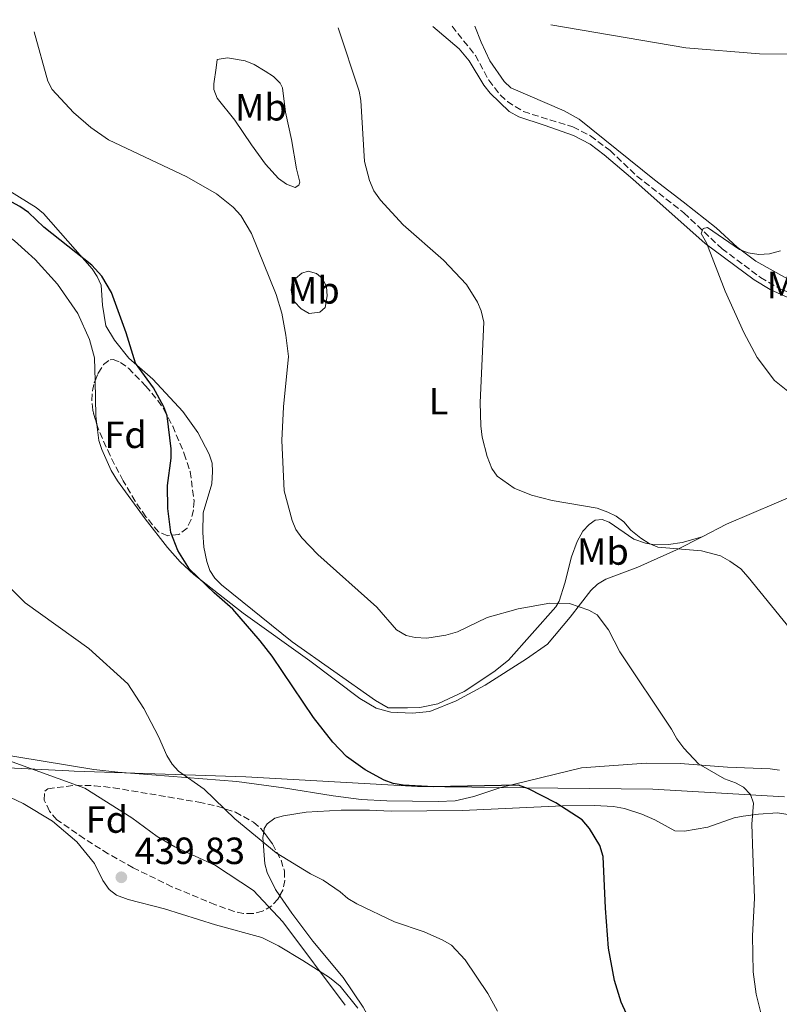
# Model space of a CAD drawing. Units: metres. Extents: x 590544 to 593988, y 4717457 to 4719814.
# Drawn here: x 591587 to 591788, y 4719527 to 4719787 of the extents above; entities that cross this region are included whole.
import ezdxf
from ezdxf.enums import TextEntityAlignment as Align

# ---------------------------------------------------------------- set-up
doc = ezdxf.new("R2010")
doc.units = ezdxf.units.M
doc.header["$MEASUREMENT"] = 0
doc.linetypes.add('DGN Style 3', pattern=[2.435890702152634, 1.739921930109024, -0.6959687720436097])
for name, color, linetype, lineweight in [('Barranco lineal', 142, 'DGN Style 3', 13), ('Cota de punto acotado terreno', 7, 'Continuous', 0), ('Curva de nivel directora', 30, 'Continuous', 30), ('Curva de nivel intermedia', 30, 'Continuous', 0), ('Etiqueta de uso rústico', 92, 'Continuous', 0), ('Etiqueta de zona arbolada', 92, 'Continuous', 0), ('Límite de municipio', 7, 'Continuous', 0), ('Línea de cambio de uso (parcela vista)', 92, 'Continuous', 0), ('Punto acotado terreno (símbolo)', 7, 'Continuous', 0), ('Zona arbolada', 92, 'DGN Style 3', 0)]:
    doc.layers.add(name, color=color, linetype=linetype, lineweight=lineweight)
doc.styles.add('Style-Arial', font='arial.ttf')

# ---------------------------------------------------------------- blocks, each defined once
blk = doc.blocks.new('5PATER')
at = {"layer": 'Punto acotado terreno (símbolo)', "linetype": 'Continuous', "lineweight": 0}
h = blk.add_hatch(color=51, dxfattribs=at)
edge = h.paths.add_edge_path()
edge.add_ellipse((0, 0), major_axis=(-0.1095731443231308, -0.1110710700762829), ratio=0.9994222409660317, start_angle=0, end_angle=360)

msp = doc.modelspace()

# ---------------------------------------------------------------- linework, layer by layer
at = {"layer": 'Barranco lineal', "color": 142, "linetype": 'DGN Style 3', "lineweight": 13}
msp.add_polyline3d([(591701.6900000004, 4719785.029999999, 413.25), (591707.8499999996, 4719777.359999999, 412.320000000007), (591711.4100000003, 4719770.779999999, 411.5099999999948), (591714.4699999997, 4719766.850000001, 411.3899999999995), (591716.29, 4719765.140000001, 411.3500000000058), (591720.5499999998, 4719762.480000001, 411.1100000000006), (591733.6200000001, 4719758.430000001, 410.8600000000006), (591738.29, 4719756.100000001, 410.6399999999995), (591743.4199999999, 4719752.189999999, 410.2700000000041), (591750.5300000003, 4719745.470000001, 410.3500000000058), (591762.9299999997, 4719735.720000001, 409.5200000000041), (591772.9900000002, 4719726.27, 409.6900000000023), (591783.1600000003, 4719718.65, 409.5), (591788.6600000003, 4719715.480000001, 409.4400000000023), (591803.6299999999, 4719709.699999999, 408.7799999999988), (591811.29, 4719705.460000001, 408.2799999999988), (591816.79, 4719701.539999999, 407.8500000000058)], dxfattribs=at)
at = {"layer": 'Curva de nivel directora', "color": 30, "linetype": 'Continuous', "lineweight": 30, "elevation": 425, "flags": 128}
for points in [[(591638.8099999999, 4719635.300000002), (591632.3700000005, 4719641.609999999), (591629.2799999992, 4719646.49), (591627.3999999993, 4719651.28), (591626.6199999994, 4719657.650000001), (591626.5599999989, 4719663.720000002), (591627.5099999988, 4719670.91), (591627.52, 4719673.410000001), (591626.4499999994, 4719682.100000001), (591625.5799999998, 4719684.450000001), (591622.7799999992, 4719689.490000002), (591618.0299999994, 4719695.990000002), (591615.5599999996, 4719704.050000001), (591611.7599999999, 4719714.720000002), (591609.1899999994, 4719719), (591606.5400000006, 4719721.91), (591593.8799999984, 4719731.920000002), (591589.77, 4719735.820000002), (591587.479999999, 4719737.430000002), (591580.1299999999, 4719741.390000002)], [(591751.0499999997, 4719516.920000002), (591746.3899999993, 4719527.140000001), (591744.5699999997, 4719532.890000002), (591743.0299999998, 4719541.420000002), (591742.2099999995, 4719551.980000001), (591741.6300000005, 4719565.690000001), (591740.7299999997, 4719568.57), (591738.0199999985, 4719573.020000001), (591736.0299999992, 4719575.380000001), (591729.1200000002, 4719579.800000002), (591721.8499999992, 4719583.53), (591719.2599999986, 4719584.480000001), (591696.7399999992, 4719584.060000002), (591688.7999999998, 4719584.490000002), (591686.16, 4719584.92), (591683.7300000003, 4719585.83), (591678.719999999, 4719588.53), (591673.8199999996, 4719592.110000002), (591670.1799999987, 4719595.900000001), (591665.0699999989, 4719602.380000002), (591654.1700000003, 4719618.609999999), (591651.0399999986, 4719622.61), (591643.7799999987, 4719630.990000002), (591638.8099999999, 4719635.300000002)]]:
    msp.add_lwpolyline(points, dxfattribs=at)
at = {"layer": 'Curva de nivel intermedia', "color": 30, "linetype": 'Continuous', "lineweight": 0, "flags": 128}
for points, elevation in [([(591727.7900000003, 4719785.38), (591763.4100000003, 4719779.300000001), (591782.9000000008, 4719777.749999999), (591798.240000001, 4719777.539999999), (591809.0900000005, 4719778.160000001), (591822.5000000016, 4719780.890000001), (591827.2600000004, 4719782.59), (591829.4000000015, 4719783.84), (591833.1200000009, 4719786.779999999)], 415), ([(591606.2600000012, 4719758.259999999), (591601.6600000013, 4719762.220000001), (591596.0199999998, 4719768.34), (591594.8900000008, 4719770.55), (591591.3200000012, 4719783.560000001)], 420.0000000000001), ([(591792.1900000003, 4719624.289999999), (591779.9100000003, 4719639.499999999), (591777.9200000009, 4719641.649999999), (591775.0900000011, 4719643.730000001), (591772.5900000001, 4719645.099999998), (591767.5600000009, 4719646.449999998), (591756.0400000007, 4719647.439999999), (591753.7200000006, 4719648.369999998), (591751.5400000013, 4719649.77), (591748.9200000018, 4719651.899999999), (591747.0900000011, 4719654.100000001), (591745.0700000004, 4719655.57), (591742.8100000006, 4719656.649999999), (591739.99, 4719657.710000001), (591728.1600000013, 4719659.740000002), (591722.7099999997, 4719661.130000001), (591718.0800000007, 4719663.029999998), (591713.6000000013, 4719666.16), (591712.1700000009, 4719668.21), (591710.9999999995, 4719671.359999999), (591709.6300000016, 4719676.480000001), (591709.3000000009, 4719679.439999999), (591709.0700000006, 4719685.630000001), (591710.0800000009, 4719706.880000001), (591709.3700000001, 4719709.859999998), (591708.3900000011, 4719712.149999999), (591705.500000001, 4719716.82), (591699.39, 4719723.26), (591688.7500000006, 4719732.599999999), (591682.7900000016, 4719739.060000001), (591681.0500000004, 4719741.529999998), (591679.9200000016, 4719744.26), (591678.5800000007, 4719749.329999999), (591677.55, 4719765.46), (591677.1200000009, 4719767.880000001), (591671.6400000004, 4719784.630000002)], 415), ([(591783.3099999999, 4719523.980000001), (591781.9900000012, 4719529.32), (591781.2400000001, 4719535.160000001), (591781.0000000009, 4719544.720000001), (591781.570000001, 4719554.640000001), (591781.1500000008, 4719566.480000001), (591780.8600000001, 4719574.199999998), (591781.2800000004, 4719579.730000001), (591780.5200000004, 4719582.079999999), (591778.700000001, 4719583.939999999), (591776.5199999994, 4719585.159999999), (591773.6800000007, 4719586.149999999), (591766.8000000009, 4719590.100000001), (591762.9299999997, 4719594.300000002), (591761.0400000009, 4719596.769999999), (591759.6700000007, 4719599.259999999), (591745.9700000013, 4719619.730000001), (591743.0099999995, 4719625.520000001), (591740.000000001, 4719629.539999999), (591737.8200000017, 4719630.76), (591732.6699999997, 4719632.470000001), (591727.4700000007, 4719632.59), (591719.1500000014, 4719631.109999998), (591710.9700000006, 4719628.789999999), (591703.1299999995, 4719625.06), (591700.0600000006, 4719624.099999999), (591695.0200000004, 4719623.31), (591691.9700000016, 4719623.5), (591689.5300000006, 4719624.060000001), (591687.0499999997, 4719625.529999999), (591681.8300000004, 4719631.510000001), (591666.2600000004, 4719645.440000001), (591661.9599999997, 4719649.859999999), (591660.4000000019, 4719652.09), (591659.4600000008, 4719654.400000001), (591657.3100000005, 4719662.309999999), (591656.7500000017, 4719675.600000001), (591657.1800000009, 4719684.470000001), (591658.4600000016, 4719697.810000001), (591657.8200000002, 4719703.409999999), (591656.7200000006, 4719709.199999998), (591655.1900000017, 4719714.119999998), (591648.6900000017, 4719730.279999998), (591645.8500000008, 4719735.070000002), (591643.8500000003, 4719737.199999998), (591639.4600000004, 4719740.76), (591631.6600000019, 4719745.23), (591610.9400000017, 4719755.050000001), (591606.2600000012, 4719758.259999999)], 420.0000000000001), ([(591791.2900000018, 4719687.899999999), (591786.8600000016, 4719691.480000001), (591782.3200000019, 4719697.509999999), (591778.73, 4719704.100000001), (591773.8500000007, 4719715.039999999), (591768.8500000006, 4719727.82), (591767.5200000006, 4719730.319999998), (591768.0100000001, 4719731.600000001), (591769.1700000003, 4719731.850000001), (591777.5800000011, 4719726.039999999), (591779.9000000014, 4719725.140000001), (591782.730000001, 4719724.710000001), (591785.4900000015, 4719724.939999999), (591788.4800000021, 4719725.699999998)], 410.0000000000001), ([(591713.6600000017, 4719524.81), (591711.1400000004, 4719529.480000001), (591705.1600000013, 4719538.310000001), (591701.5700000017, 4719542.189999999), (591699.2400000005, 4719543.55), (591694.3400000008, 4719545.730000001), (591686.4500000007, 4719548.42), (591676.5199999998, 4719553.13), (591674.1400000014, 4719554.529999998), (591672.1600000011, 4719556.359999999), (591667.6700000007, 4719559.430000001), (591664.2500000007, 4719561.04), (591655.2100000017, 4719566.59), (591644.2900000006, 4719575.57), (591636.2100000004, 4719583.49), (591629.4199999999, 4719588.230000001), (591627.7200000011, 4719590.07), (591626.3399999999, 4719592.31), (591624.1800000007, 4719597.380000002), (591620.3099999994, 4719604.739999999), (591616.0400000003, 4719611.26), (591605.7300000016, 4719620.619999998), (591588.9499999997, 4719632.699999999), (591585.3300000011, 4719636.31)], 430), ([(591649.2400000015, 4719556.679999999), (591639.2200000011, 4719563.289999999), (591628.4800000011, 4719568.17), (591623.8099999996, 4719570.92), (591617.1399999999, 4719575.880000001), (591604.6600000008, 4719583.67), (591584.5399999998, 4719591)], 435.0000000000001), ([(591673.4800000021, 4719526.390000001), (591656.9800000021, 4719548.349999999), (591649.2400000015, 4719556.679999999)], 435.0000000000001)]:
    msp.add_lwpolyline(points, dxfattribs=dict(at, elevation=elevation))
at = {"layer": 'Límite de municipio', "color": 7, "linetype": 'Continuous', "lineweight": 0}
for points in [[(591692.5799999982, 4719584.140000001, 424.99), (591647.1700000018, 4719586.67, 427.86), (591601.8999999985, 4719588.180000001, 433.87), (591600.4600000009, 4719588.25, 434.05), (591573.4100000003, 4719589.630000001, 436.93), (591552.7100000009, 4719588.51, 437.91), (591543.2699999996, 4719587.060000001, 438.15), (591541.9200000018, 4719586.859999999, 438.05), (591517.3000000007, 4719573.49, 436.67), (591474.3399999999, 4719551.640000001, 437.8), (591473.7600000016, 4719551.350000001, 437.95), (591439.4699999989, 4719534.09, 437.4), (591432.6099999994, 4719530.51, 437.1), (591399.5500000007, 4719513.290000001, 437.24), (591367.8399999999, 4719497.300000001, 440.52), (591347.0599999987, 4719492.230000001, 443), (591345.8599999994, 4719492.08, 443.04), (591294.8999999985, 4719485.529999999, 437.98), (591256.3299999982, 4719479.119999999, 434.63), (591242.3900000006, 4719477.180000001, 434.58), (591222.3200000003, 4719474.4, 434.27), (591182, 4719466.189999999, 432.82), (591137.8000000007, 4719453.359999999, 436.24), (591122.6700000018, 4719453.180000001, 434.97)], [(591789.4600000009, 4719581.439999999, 417.9600000000001), (591754.7399999984, 4719583.449999999, 421.75), (591721.25, 4719583.82, 424.99), (591692.5799999982, 4719584.140000001, 424.99)]]:
    msp.add_polyline3d(points, dxfattribs=at)
at = {"layer": 'Línea de cambio de uso (parcela vista)', "color": 92, "linetype": 'Continuous', "lineweight": 0, "extrusion": (0.7018031042367544, 0.05416486303356009, 0.7103087853153802), "elevation": 671137.5176156808, "flags": 128}
msp.add_lwpolyline([(4660172.348131316, -676649.0378754531), (4660163.162266131, -676648.3285318764), (4660160.822355816, -676648.4542617113)], dxfattribs=at)
at = {"layer": 'Línea de cambio de uso (parcela vista)', "color": 92, "linetype": 'Continuous', "lineweight": 0, "extrusion": (-0.2806520859475021, 0.7386709810485617, 0.6128618020484484), "elevation": 3320442.185456173, "flags": 128}
msp.add_lwpolyline([(-2229465.152725854, -2574769.037151366), (-2229472.313314518, -2574770.340635155), (-2229493.879663643, -2574771.720050039)], dxfattribs=at)
at = {"layer": 'Línea de cambio de uso (parcela vista)', "color": 92, "linetype": 'Continuous', "lineweight": 0}
for points in [[(591696.5700000003, 4719784.960000001, 413.929999999993), (591703.5800000001, 4719779.07, 412.429999999993), (591706.2199999997, 4719775.880000001, 412.1900000000023), (591710.1100000005, 4719769.470000001, 412.0299999999988), (591711.7599999999, 4719767.34, 411.9700000000012), (591716.75, 4719762.539999999, 411.7700000000041), (591719.3300000001, 4719761.109999999, 411.6100000000006), (591726.0099999999, 4719758.9, 410.9499999999971), (591733.7400000002, 4719756.220000001, 410.8699999999953), (591738.1600000003, 4719753.890000001, 410.4700000000012), (591741.8300000001, 4719751.09, 410.1999999999971), (591749.4699999997, 4719744.640000001, 410.1499999999942), (591768.5800000001, 4719727.65, 410.0399999999936), (591781.4400000004, 4719718.060000001, 409.6300000000047), (591785.7199999997, 4719715.5, 409.3800000000047), (591808.2400000002, 4719705.27, 409.2100000000065), (591815.7199999997, 4719699.91, 408.0099999999948)], [(591881.3600000005, 4719668.140000001, 407), (591877.0999999996, 4719668.76, 407.2299999999959), (591871.9600000001, 4719671.029999999, 406.9799999999959), (591868.6100000005, 4719673.180000001, 407.4700000000012), (591862.1600000003, 4719676.980000001, 407.6100000000006), (591848.5800000001, 4719686.060000001, 407.179999999993), (591836.2400000002, 4719692.130000001, 407.8600000000006), (591829.4100000003, 4719695.26, 407.9499999999971), (591820.29, 4719701.140000001, 408.3800000000047), (591809.5499999998, 4719708.480000001, 408.9600000000065), (591794.1100000005, 4719716.199999999, 410.1999999999971), (591781.8899999997, 4719722.970000001, 410.9100000000035), (591776.9800000004, 4719726.67, 411.2100000000065), (591771.4900000002, 4719731.779999999, 411.2200000000012), (591762.7400000002, 4719738.67, 410.6699999999983), (591755.1900000004, 4719744.480000001, 410.570000000007), (591735.2999999998, 4719760.480000001, 410.8800000000047), (591731.2999999998, 4719762.730000001, 410.9499999999971), (591717.2300000004, 4719768.789999999, 411.8600000000006), (591715.4299999997, 4719770.49, 412.0599999999977), (591711.6900000004, 4719775.9, 412.6900000000023), (591709.3499999996, 4719780.83, 414.1499999999942), (591707.7400000002, 4719785.109999999, 414.7299999999959)], [(591660.2199999997, 4719742.470000001, 418.1900000000023), (591657.9699999997, 4719743.33, 418.1199999999953), (591655.7999999998, 4719744.82, 418.0200000000041), (591652.3799999999, 4719748.58, 418.5099999999948), (591648.6699999999, 4719753.680000001, 418.0200000000041), (591644.29, 4719760.24, 418.1900000000023), (591639.6699999999, 4719766.02, 417.3600000000006), (591638.79, 4719768.369999999, 416.8500000000058), (591638.75, 4719769.869999999, 416.5299999999988), (591639.3700000001, 4719774.029999999, 416.0399999999936), (591639.6299999999, 4719776.25, 414.5800000000018), (591642.3700000001, 4719776.730000001, 414.2200000000012), (591647.0599999996, 4719775.869999999, 413.8899999999995), (591649.3700000001, 4719774.949999999, 414), (591652.3300000001, 4719773.220000001, 414.3800000000047), (591654.4900000002, 4719771.76, 414.4400000000023), (591656.2699999996, 4719769.99, 414.4799999999959), (591656.9000000004, 4719768.74, 414.5500000000029), (591657.6600000003, 4719762.300000001, 415.2100000000065), (591659.2300000004, 4719755.109999999, 415.5399999999936), (591660.5499999998, 4719747.4, 416.6999999999971), (591661.4600000001, 4719743.810000001, 417.1999999999971), (591661.2300000004, 4719743.029999999, 417.1999999999971), (591660.2199999997, 4719742.470000001, 418.1900000000023)], [(591767.7400000002, 4719650.15, 415.1499999999942), (591762.5, 4719648.66, 415.3099999999977), (591758.8899999997, 4719648.130000001, 415.3099999999977), (591755.2800000003, 4719648, 415.4799999999959), (591752.8200000003, 4719648.42, 415.4799999999959), (591749.6799999997, 4719649.539999999, 415.4799999999959), (591743.1500000004, 4719654.01, 415.6399999999995), (591741.3099999996, 4719654.720000001, 415.8099999999977), (591739.5099999999, 4719654.52, 415.8899999999995), (591737.8700000001, 4719653.42, 416.0599999999977), (591736.1900000004, 4719651.65, 416.6000000000058), (591734.7599999999, 4719648.880000001, 417.070000000007), (591733.2699999996, 4719644.84, 417.6300000000047), (591731.4900000002, 4719637.850000001, 419.6900000000023), (591729.9800000004, 4719633.100000001, 420.2100000000065), (591729.1200000001, 4719631.619999999, 420.3600000000006), (591716.5800000001, 4719617.560000001, 422.179999999993), (591712.7000000002, 4719614.42, 422.2899999999936), (591704.8600000005, 4719609.230000001, 422.7599999999948), (591697.9699999997, 4719606.039999999, 422.5500000000029), (591693.2100000001, 4719605.07, 422.429999999993), (591689.8899999997, 4719604.91, 422.1000000000058), (591684.8499999996, 4719604.91, 422.3399999999965), (591681.4199999999, 4719606.869999999, 422.6199999999953), (591659.4600000001, 4719622.4, 423.429999999993), (591640.7999999998, 4719637.470000001, 423.5899999999965), (591638.9900000002, 4719639.210000001, 423.6399999999995), (591637.6799999997, 4719641.230000001, 423.6699999999983), (591636.9199999999, 4719643.609999999, 423.4799999999959), (591636.1600000003, 4719647.390000001, 423.0899999999965), (591635.8799999999, 4719651.26, 422.929999999993), (591635.9400000004, 4719656.430000001, 422.5099999999948), (591638.2400000002, 4719664.15, 422.1000000000058), (591638.3799999999, 4719667.390000001, 422.1000000000058), (591638.29, 4719669.59, 422.429999999993), (591637.5099999999, 4719671.939999999, 422.6499999999942), (591634.5199999996, 4719677.699999999, 422.9700000000012), (591630.54, 4719683.230000001, 423.570000000007), (591622.6500000004, 4719691.76, 424.8399999999965), (591616.29, 4719697.350000001, 425.2400000000052), (591612.4900000002, 4719702.119999999, 425.4100000000035), (591610.2699999996, 4719705.92, 425.2400000000052), (591609.3399999999, 4719711.350000001, 425.2400000000052), (591608.9699999997, 4719716.600000001, 424.9100000000035), (591607.9699999997, 4719718.930000001, 424.7799999999989), (591606.5999999996, 4719720.91, 424.6600000000035), (591593.7599999999, 4719735.560000001, 423.9199999999983), (591591.8399999999, 4719737.15, 423.7700000000041), (591579.7100000001, 4719744.609999999, 423.0099999999948)], [(591542.6900000004, 4719733.9, 427.6199999999953), (591545.7999999998, 4719736.539999999, 427.070000000007), (591549.4500000002, 4719739.24, 426.8000000000029), (591554.5599999996, 4719741.59, 426.5500000000029), (591560.0599999996, 4719741.930000001, 425.9199999999983), (591564.9400000004, 4719740.880000001, 425.9799999999959), (591572.6699999999, 4719737.560000001, 426.1600000000035), (591578.0599999996, 4719734.310000001, 426.3500000000058), (591586.0800000001, 4719728.380000001, 426.9499999999971), (591591.5700000003, 4719723.380000001, 427), (591597.4800000004, 4719716.91, 427), (591602.8700000001, 4719709.119999999, 427.0399999999936), (591605.9199999999, 4719702.279999999, 427.4900000000052), (591607.25, 4719697.430000001, 427.9100000000035), (591607.3855, 4719691.337400001, 428.2406999999948)], [(591663.9400000004, 4719709.109999999, 419.0200000000041), (591661.7999999998, 4719710.350000001, 419.3300000000018), (591660.0099999999, 4719712.289999999, 419.5800000000018), (591659.5099999999, 4719713.210000001, 419.679999999993), (591659.1699999999, 4719715.4, 419.8399999999965), (591659.4900000002, 4719717.350000001, 419.6000000000058), (591660.3499999996, 4719718.42, 419.3500000000058), (591661.9800000004, 4719719.77, 419.0200000000041), (591663.6399999997, 4719720.350000001, 418.8500000000058), (591665.9199999999, 4719719.689999999, 418.6100000000006), (591667.4699999997, 4719718.430000001, 418.4400000000023), (591668.5499999998, 4719716.16, 418.429999999993), (591668.6799999997, 4719713.810000001, 418.5200000000041), (591668.1500000004, 4719710.689999999, 418.3500000000058), (591666.7699999996, 4719709.470000001, 418.5200000000041), (591663.9400000004, 4719709.109999999, 419.0200000000041)], [(591607.8591, 4719679.813899999, 428.6515000000073), (591608.3499999996, 4719675.57, 428.4900000000052), (591609.1799999997, 4719673.230000001, 428.3099999999977), (591611.6799999997, 4719667.67, 427.8099999999977), (591613.2800000003, 4719664.890000001, 427.4900000000052), (591620.6500000004, 4719654.92, 425.8699999999953), (591626.5, 4719647.279999999, 425.429999999993), (591629.8300000001, 4719643.539999999, 425.1699999999983), (591633.5099999999, 4719640.16, 424.9100000000035), (591646.5199999996, 4719629.949999999, 424.8000000000029), (591664.0999999996, 4719617.390000001, 424.2700000000041), (591677.3099999996, 4719607.42, 423.9700000000012), (591681.6100000005, 4719604.880000001, 423.6300000000047), (591685.5499999998, 4719603.779999999, 423.3800000000047), (591691.1500000004, 4719603.529999999, 423.5200000000041), (591695.79, 4719603.970000001, 423.3600000000006), (591702.7300000004, 4719606.810000001, 423.3600000000006), (591710.3899999997, 4719610.970000001, 423.3600000000006), (591721.3600000005, 4719617.850000001, 423.2700000000041), (591726.8499999996, 4719621.74, 422.5599999999977), (591732.9000000004, 4719628.939999999, 420.7799999999989), (591738.3099999996, 4719635.970000001, 419.6399999999995), (591740.1200000001, 4719637.66, 419.3500000000058), (591742.29, 4719638.960000001, 419.0899999999965), (591750.75, 4719642.130000001, 417.2400000000052), (591760.9299999997, 4719646.66, 416.2400000000052), (591767.7400000002, 4719650.15, 415.1499999999942)], [(591788.1799999997, 4719588.449999999, 418.2200000000012), (591785.7199999997, 4719588.83, 418.5800000000018), (591774.4100000003, 4719589.24, 419.6399999999995), (591761.9400000004, 4719590.189999999, 419.9799999999959), (591752.9800000004, 4719590.279999999, 421.2100000000065), (591735.8700000001, 4719589.08, 423.6100000000006), (591714.5899999999, 4719583.880000001, 424.2700000000041), (591707.4299999997, 4719581.539999999, 424.7700000000041), (591702.54, 4719580.41, 424.5899999999965), (591698, 4719580.210000001, 424.7700000000041), (591684.4500000002, 4719580.41, 425.929999999993), (591677.7100000001, 4719580.680000001, 425.7599999999948), (591670.3099999996, 4719581.67, 426.4100000000035), (591657.1500000004, 4719583.779999999, 427.0800000000018), (591644.8099999996, 4719585.439999999, 428.179999999993), (591613.3899999997, 4719587.9, 432.3899999999995), (591607.0499999998, 4719588.630000001, 433.0099999999948), (591579.6699999999, 4719593.130000001, 435.3000000000029), (591554.7199999997, 4719597, 437.0099999999948), (591543.4299999997, 4719599.91, 437.1000000000058), (591537.4500000002, 4719602.039999999, 437.5099999999948), (591530.6699999999, 4719606.67, 438.5), (591527.8700000001, 4719609.180000001, 439)], [(591543.79, 4719583.060000001, 437.7400000000052), (591545.7199999997, 4719583.800000001, 437.8300000000018), (591555.1500000004, 4719585.630000001, 437.8399999999965), (591562.8799999999, 4719586.439999999, 438.0099999999948), (591567.2800000003, 4719586.34, 438.0099999999948), (591572.2100000001, 4719585.600000001, 438.0099999999948), (591577.0700000003, 4719584.390000001, 438.0099999999948), (591581.6500000004, 4719582.83, 438.0099999999948), (591588.4299999997, 4719579.689999999, 438.0899999999965), (591596.1399999997, 4719574.960000001, 438.4199999999983), (591602.5800000001, 4719569.560000001, 439.1600000000035), (591607.2000000002, 4719563.789999999, 440.1600000000035), (591609.4699999997, 4719559.34, 440.320000000007), (591611.0800000001, 4719556.949999999, 440.1600000000035), (591613.0800000001, 4719555.449999999, 439.8000000000029), (591616.0899999999, 4719554.289999999, 439.3300000000018), (591625.7699999996, 4719551.810000001, 438.7799999999989), (591639.1900000004, 4719547.560000001, 437.5599999999977), (591651.4000000004, 4719544.24, 435.8500000000058), (591655.8799999999, 4719542.09, 435.179999999993), (591662.2400000002, 4719538.180000001, 434.4100000000035), (591669.3499999996, 4719533.67, 434.5200000000041), (591672.0999999996, 4719531.4, 434.5299999999989), (591676.79, 4719525.539999999, 434.5200000000041)], [(591651.9285000004, 4719572.046, 429.6481000000058), (591652.0899999999, 4719573.039999999, 429.4700000000012), (591652.8600000005, 4719574.310000001, 429.2400000000052), (591654.8899999997, 4719575.789999999, 428.5599999999977), (591657.1900000004, 4719576.4, 427.8099999999977), (591663.1299999999, 4719577.41, 427.1100000000006), (591672.3799999999, 4719577.890000001, 427.4199999999983), (591679.8899999997, 4719577.91, 426.75), (591685.5899999999, 4719577.609999999, 425.929999999993), (591704.4699999997, 4719577.810000001, 426.2599999999948), (591730.8899999997, 4719579.039999999, 423.8899999999995), (591739.3499999996, 4719579.119999999, 423.4400000000023), (591744.3399999999, 4719578.859999999, 423.4600000000065), (591747.2400000002, 4719578.359999999, 423.1999999999971), (591751.8300000001, 4719576.810000001, 422.7799999999989), (591755.2699999996, 4719575.32, 422.6199999999953), (591760.5599999996, 4719572.42, 422.7799999999989), (591763.0499999998, 4719572.359999999, 422.6499999999942), (591769.2199999997, 4719573.390000001, 421.25), (591776.2100000001, 4719575.850000001, 419.9700000000012), (591778.5999999996, 4719576.34, 419.4600000000065), (591782.6399999997, 4719576.869999999, 418.6499999999942), (591787.6200000001, 4719577.180000001, 418.2400000000052), (591791.0300000003, 4719576.699999999, 417.8899999999995)], [(591656.1738, 4719555.285900001, 432.1919999999955), (591655.0599999996, 4719556.92, 432.0899999999965), (591652.8600000005, 4719561.449999999, 431.8600000000006), (591652.2199999997, 4719563.680000001, 431.7200000000012), (591651.7000000002, 4719570.640000001, 429.8999999999942), (591651.9285000004, 4719572.046, 429.6481000000058)], [(591672.8799999999, 4719533.65, 433.2400000000052), (591664.9299999997, 4719543.289999999, 432.9600000000065), (591659.3200000003, 4719550.67, 432.4799999999959), (591656.1738, 4719555.285900001, 432.1919999999955)], [(591792.6100000005, 4719409.529999999, 427.6100000000006), (591784.3600000005, 4719421.439999999, 427.75), (591772.5099999999, 4719433.930000001, 427.9100000000035), (591762.9400000004, 4719447.539999999, 428.4100000000035), (591757.7800000003, 4719452.980000001, 428.1900000000023), (591753.1699999999, 4719456.82, 428.0399999999936), (591746.6299999999, 4719461.42, 428.0800000000018), (591740.2800000003, 4719465.390000001, 428.7100000000065), (591734.8399999999, 4719467.970000001, 429.6499999999942), (591727.9600000001, 4719470.66, 430.9900000000052), (591713.5899999999, 4719477.08, 434.1600000000035), (591704.8799999999, 4719481.480000001, 435.7700000000041), (591702.7300000004, 4719482.74, 436.1000000000058), (591700.8399999999, 4719484.41, 436.1900000000023), (591698.0599999996, 4719488.75, 435.8699999999953), (591692.6799999997, 4719499.230000001, 435.1900000000023), (591687.1200000001, 4719509.619999999, 435.1900000000023), (591678.2400000002, 4719525.869999999, 433.8399999999965), (591672.8799999999, 4719533.65, 433.2400000000052)]]:
    msp.add_polyline3d(points, dxfattribs=at)
at = {"layer": 'Zona arbolada', "color": 92, "linetype": 'DGN Style 3', "lineweight": 0}
for points in [[(591629.4900000002, 4719650.74, 430.1600000000035), (591626.5700000003, 4719650.42, 429.9499999999971), (591624.1299999999, 4719651.449999999, 429.8600000000006), (591620.8300000001, 4719655.449999999, 430.2200000000012), (591617.9500000002, 4719659.550000001, 430.6399999999995), (591614.7800000003, 4719664.949999999, 430.9700000000012), (591611.3399999999, 4719671.630000001, 431.25), (591608.1699999999, 4719678.74, 431.5299999999989), (591606.7599999999, 4719683.609999999, 431.6600000000035), (591606.5199999996, 4719686.16, 431.6999999999971), (591606.6799999997, 4719688.710000001, 431.7100000000065), (591607.1900000004, 4719690.859999999, 431.6900000000023), (591608.2300000004, 4719693.4, 431.0299999999989), (591609.6500000004, 4719695.65, 429.6999999999971), (591611.3600000005, 4719696.92, 428.5800000000018), (591612.1399999997, 4719697, 428.3800000000047), (591614.1299999999, 4719696.230000001, 428.2400000000052), (591616.2199999997, 4719694.66, 428.1699999999983), (591620.79, 4719689.949999999, 428.3399999999965), (591623.9800000004, 4719686.15, 428.6199999999953), (591625.5700000003, 4719683.789999999, 428.7100000000065), (591627.9000000004, 4719679.369999999, 428.5399999999936), (591630.9500000002, 4719672.100000001, 428.929999999993), (591632.4900000002, 4719667.359999999, 429.1499999999942), (591633.5599999996, 4719659.65, 429.5500000000029), (591633.3700000001, 4719657.189999999, 429.7899999999936), (591632.7300000004, 4719654.730000001, 430.0399999999936), (591631.6699999999, 4719652.460000001, 430.1999999999971)], [(591649.1200000001, 4719550.58, 441.4499999999971), (591646.5800000001, 4719550.58, 441.6000000000058), (591644.1500000004, 4719551.109999999, 441.7599999999948), (591639.1600000003, 4719552.91, 442.1300000000047), (591627.7000000002, 4719557.67, 443), (591617.4600000001, 4719562.66, 443.7700000000041), (591610.8600000005, 4719566.369999999, 443.9199999999983), (591604.5599999996, 4719570.359999999, 443.5), (591597.3200000003, 4719575.359999999, 442.4499999999971), (591595.3300000001, 4719577.600000001, 441.9499999999971), (591593.9699999997, 4719580.560000001, 441.2899999999936), (591594.0800000001, 4719582.960000001, 440.6900000000023), (591594.9400000004, 4719583.550000001, 440.4600000000065), (591602.2100000001, 4719584.49, 439.4400000000023), (591607.2000000002, 4719584.369999999, 438.8300000000018), (591612.2300000004, 4719583.83, 438.2899999999936), (591634.7699999996, 4719580.02, 436.5399999999936), (591639.6299999999, 4719578.980000001, 436.3899999999995), (591644.4600000001, 4719577.359999999, 436.4100000000035), (591649.2100000001, 4719574.77, 436.6499999999942), (591651.1600000003, 4719573.050000001, 436.8800000000047), (591654.2599999999, 4719569, 437.5500000000029), (591656.5, 4719564.680000001, 438.3699999999953), (591657.3899999997, 4719561.850000001, 439.0099999999948), (591657.4800000004, 4719559.33, 439.6699999999983), (591656.9500000002, 4719556.77, 440.3300000000018), (591655.7000000002, 4719554.380000001, 440.8600000000006), (591654.0599999996, 4719552.66, 441.1300000000047), (591651.6500000004, 4719551.230000001, 441.3000000000029)]]:
    msp.add_polyline3d(points, close=True, dxfattribs=at)
for points in [[(591607.3855, 4719691.337400001, 431.5659000000014), (591608.2300000004, 4719693.4, 431.0299999999989), (591609.6500000004, 4719695.65, 429.6999999999971), (591611.3600000005, 4719696.92, 428.5800000000018), (591612.1399999997, 4719697, 428.3800000000047), (591614.1299999999, 4719696.230000001, 428.2400000000052), (591616.2199999997, 4719694.66, 428.1699999999983), (591620.79, 4719689.949999999, 428.3399999999965), (591623.9800000004, 4719686.15, 428.6199999999953), (591625.5700000003, 4719683.789999999, 428.7100000000065), (591627.9000000004, 4719679.369999999, 428.5399999999936), (591630.9500000002, 4719672.100000001, 428.929999999993), (591632.4900000002, 4719667.359999999, 429.1499999999942), (591633.5599999996, 4719659.65, 429.5500000000029), (591633.3700000001, 4719657.189999999, 429.7899999999936), (591632.7300000004, 4719654.730000001, 430.0399999999936), (591631.6699999999, 4719652.460000001, 430.1999999999971), (591629.4900000002, 4719650.74, 430.1600000000035), (591626.5700000003, 4719650.42, 429.9499999999971), (591624.1299999999, 4719651.449999999, 429.8600000000006), (591620.8300000001, 4719655.449999999, 430.2200000000012), (591617.9500000002, 4719659.550000001, 430.6399999999995), (591614.7800000003, 4719664.949999999, 430.9700000000012), (591611.3399999999, 4719671.630000001, 431.25), (591608.1699999999, 4719678.74, 431.5299999999989), (591607.8591, 4719679.813899999, 431.5586999999941)], [(591607.8591, 4719679.813899999, 431.5586999999941), (591606.7599999999, 4719683.609999999, 431.6600000000035), (591606.5199999996, 4719686.16, 431.6999999999971), (591606.6799999997, 4719688.710000001, 431.7100000000065), (591607.1900000004, 4719690.859999999, 431.6900000000023), (591607.3855, 4719691.337400001, 431.5659000000014)], [(591656.1738, 4719555.285900001, 440.6591000000044), (591655.7000000002, 4719554.380000001, 440.8600000000006), (591654.0599999996, 4719552.66, 441.1300000000047), (591651.6500000004, 4719551.230000001, 441.3000000000029), (591649.1200000001, 4719550.58, 441.4499999999971), (591646.5800000001, 4719550.58, 441.6000000000058), (591644.1500000004, 4719551.109999999, 441.7599999999948), (591639.1600000003, 4719552.91, 442.1300000000047), (591627.7000000002, 4719557.67, 443), (591617.4600000001, 4719562.66, 443.7700000000041), (591610.8600000005, 4719566.369999999, 443.9199999999983), (591604.5599999996, 4719570.359999999, 443.5), (591597.3200000003, 4719575.359999999, 442.4499999999971), (591595.3300000001, 4719577.600000001, 441.9499999999971), (591593.9699999997, 4719580.560000001, 441.2899999999936), (591594.0800000001, 4719582.960000001, 440.6900000000023), (591594.9400000004, 4719583.550000001, 440.4600000000065), (591602.2100000001, 4719584.49, 439.4400000000023), (591607.2000000002, 4719584.369999999, 438.8300000000018), (591612.2300000004, 4719583.83, 438.2899999999936), (591634.7699999996, 4719580.02, 436.5399999999936), (591639.6299999999, 4719578.980000001, 436.3899999999995), (591644.4600000001, 4719577.359999999, 436.4100000000035), (591649.2100000001, 4719574.77, 436.6499999999942), (591651.1600000003, 4719573.050000001, 436.8800000000047), (591651.9285000004, 4719572.046, 437.0461000000069)], [(591651.9285000004, 4719572.046, 437.0461000000069), (591654.2599999999, 4719569, 437.5500000000029), (591656.5, 4719564.680000001, 438.3699999999953), (591657.3899999997, 4719561.850000001, 439.0099999999948), (591657.4800000004, 4719559.33, 439.6699999999983), (591656.9500000002, 4719556.77, 440.3300000000018), (591656.1738, 4719555.285900001, 440.6591000000044)]]:
    msp.add_polyline3d(points, dxfattribs=at)

# ---------------------------------------------------------------- block references
at = {"layer": 'Punto acotado terreno (símbolo)', "color": 7, "linetype": 'Continuous', "lineweight": 0, "xscale": 10, "yscale": 10, "zscale": 10}
msp.add_blockref('5PATER', (591614.329999998, 4719560.160000001, 439.8300000000018), dxfattribs=at)

# ---------------------------------------------------------------- texts
at = {"layer": 'Cota de punto acotado terreno', "color": 7, "linetype": 'Continuous', "lineweight": 0, "style": 'Style-Arial'}
msp.add_text('439.83', height=7.000000000000002, dxfattribs=at).set_placement((591617.8299999986, 4719563.660000001, 439.8300000000018))
at = {"layer": 'Etiqueta de uso rústico', "color": 92, "linetype": 'Continuous', "lineweight": 0, "style": 'Style-Arial'}
for s, p in [('Mb', (591651.2102462447, 4719763.640010001, 416.6499999999942)), ('Mb', (591665.1902462434, 4719715.260010001, 419.1300000000047)), ('Mb', (591791.650246241, 4719716.660010001, 409.9400000000023)), ('L', (591698.1014203797, 4719685.990010002, 416.179999999993)), ('Mb', (591741.5402462428, 4719646.25001, 417.5))]:
    msp.add_text(s, height=7.000000000000002, dxfattribs=at).set_placement(p, align=Align.MIDDLE_CENTER)
at = {"layer": 'Etiqueta de zona arbolada', "color": 92, "linetype": 'Continuous', "lineweight": 0, "style": 'Style-Arial'}
for p in [(591615.4574413646, 4719677.09001, 427.3800000000047), (591610.5274413638, 4719575.420010001, 436.4700000000012)]:
    msp.add_text('Fd', height=7.000000000000002, dxfattribs=at).set_placement(p, align=Align.MIDDLE_CENTER)

doc.saveas('drawing.dxf')
